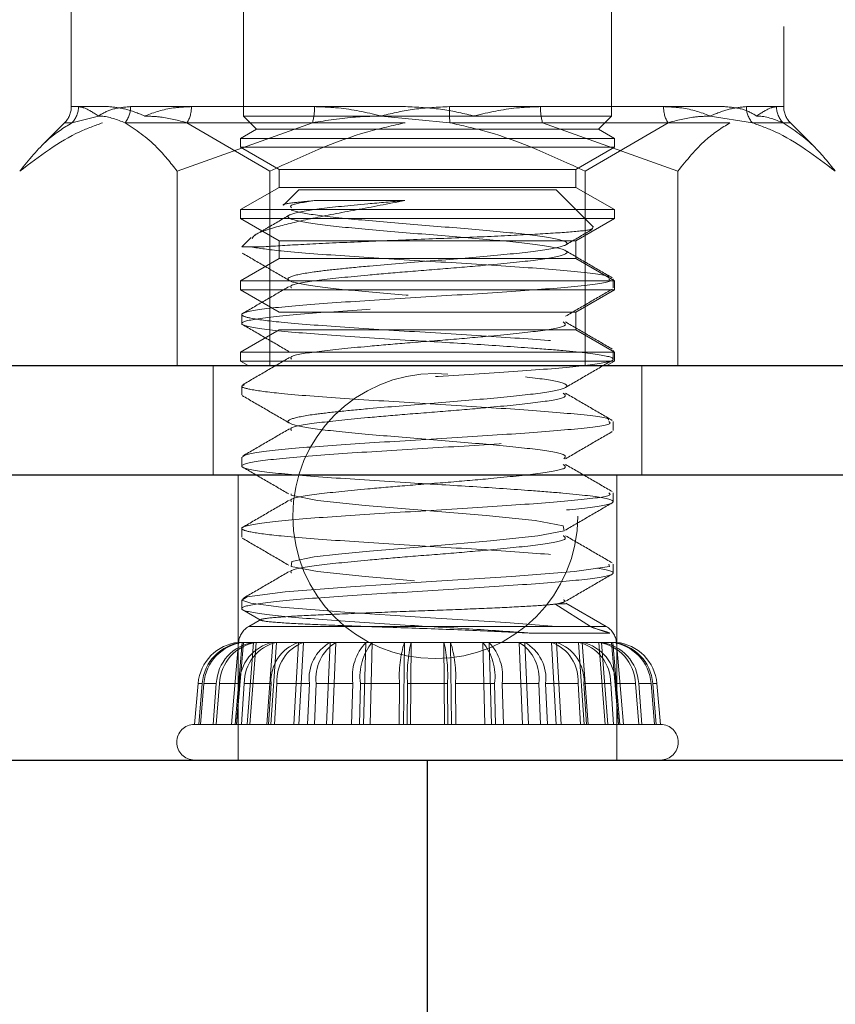
# Model space of a CAD drawing. Units: inches. Extents: x 0.3 to 10.8, y 0.4 to 8.2.
# Drawn here: x 1.4 to 1.5, y 2.7 to 2.9 of the extents above; entities that cross this region are included whole.
import ezdxf

# ---------------------------------------------------------------- set-up
doc = ezdxf.new("R2010")
doc.units = ezdxf.units.IN
doc.header["$MEASUREMENT"] = 0
doc.linetypes.add('HIDDEN', pattern=[0.07500000000000001, 0.05, -0.025])

msp = doc.modelspace()

# ---------------------------------------------------------------- linework, layer by layer
at = {"color": 7, "linetype": 'HIDDEN', "lineweight": 18}
for p, q in [((1.3624567861, 2.8771427832), (1.3624567861, 2.8501901617)), ((1.387636639, 2.8644761165), (1.387636639, 2.8488094498)), ((1.4414435999, 2.8488094498), (1.4414435999, 2.8644761165)), ((1.4666234527, 2.8501901617), (1.4666234527, 2.8619297054)), ((1.367916425, 2.8501901617), (1.3624891053, 2.8501901617)), ((1.37112408, 2.8501901617), (1.3980262828, 2.8501901617)), ((1.4113324644, 2.8501901617), (1.3800188294, 2.8501901617)), ((1.4177477744, 2.8501901617), (1.4490614094, 2.8501901617)), ((1.4579561589, 2.8501901617), (1.431053956, 2.8501901617)), ((1.4611638139, 2.8501901617), (1.4665911336, 2.8501901617)), ((1.3625483308, 2.8478331391), (1.366429285, 2.8488094498)), ((1.4414435999, 2.8488094498), (1.387636639, 2.8488094498)), ((1.387636639, 2.8488094498), (1.3895430213, 2.8469030675)), ((1.4077623153, 2.8488094498), (1.4178079024, 2.8478331391)), ((1.4395372175, 2.8469030675), (1.4414435999, 2.8488094498)), ((1.4558731497, 2.8488094498), (1.4620377827, 2.8478331391)), ((1.3614804753, 2.8478331391), (1.358156279, 2.8445089428)), ((1.3625483308, 2.8478331391), (1.3614804753, 2.8478331391)), ((1.3977167282, 2.8478331391), (1.3703102391, 2.8478331391)), ((1.3779476937, 2.8407521301), (1.3977167282, 2.8478331391)), ((1.3793717221, 2.8478331391), (1.4112723364, 2.8478331391)), ((1.3915033019, 2.8407521301), (1.3793717221, 2.8478331391)), ((1.3895430213, 2.8469030675), (1.3872067861, 2.8455542415)), ((1.3895430213, 2.8469030675), (1.4395372175, 2.8469030675)), ((1.4497085168, 2.8478331391), (1.4178079024, 2.8478331391)), ((1.4313635106, 2.8478331391), (1.4587699997, 2.8478331391)), ((1.4511325451, 2.8407521301), (1.4313635106, 2.8478331391)), ((1.4375769369, 2.8407521301), (1.4497085168, 2.8478331391)), ((1.4418734527, 2.8455542415), (1.4395372175, 2.8469030675)), ((1.4620377827, 2.8478331391), (1.4675668385, 2.8478331391)), ((1.4709239598, 2.8445089428), (1.4675997635, 2.8478331391)), ((1.3872067861, 2.8455542415), (1.4418734527, 2.8455542415)), ((1.3872067861, 2.8455542415), (1.3872067861, 2.8442521582)), ((1.4418734527, 2.8442521582), (1.4418734527, 2.8455542415)), ((1.3872067861, 2.8442521582), (1.4418734527, 2.8442521582)), ((1.3872067861, 2.8442521582), (1.3928449723, 2.8409969498)), ((1.4362352665, 2.8409969498), (1.4418734527, 2.8442521582)), ((1.3779476937, 2.8407521301), (1.3779476937, 2.8123511165)), ((1.3915033019, 2.8407521301), (1.3915033019, 2.8123511165)), ((1.3928449723, 2.8409969498), (1.4362352665, 2.8409969498)), ((1.3928449723, 2.8409969498), (1.3928449723, 2.8383927832)), ((1.4362352665, 2.8383927832), (1.4362352665, 2.8409969498)), ((1.4375769369, 2.8407521301), (1.4375769369, 2.8123511165)), ((1.4511325451, 2.8407521301), (1.4511325451, 2.8123511165)), ((1.3928449723, 2.8383927832), (1.3872067861, 2.8351375748)), ((1.3928449723, 2.8383927832), (1.4362352665, 2.8383927832)), ((1.4418734527, 2.8351375748), (1.4362352665, 2.8383927832)), ((1.3957067861, 2.8380177832), (1.3934861331, 2.8357971302)), ((1.3957067861, 2.8380177832), (1.4333734527, 2.8380177832)), ((1.4387974306, 2.8325938053), (1.4333734527, 2.8380177832)), ((1.3872067861, 2.8351375748), (1.4418734527, 2.8351375748)), ((1.3872067861, 2.8351375748), (1.3872067861, 2.8338354915)), ((1.4418734527, 2.8338354915), (1.4418734527, 2.8351375748)), ((1.3872067861, 2.8338354915), (1.4418734527, 2.8338354915)), ((1.3872067861, 2.8338354915), (1.3928449723, 2.8305802832)), ((1.4362352665, 2.8305802832), (1.4418734527, 2.8338354915)), ((1.3887657541, 2.8310767512), (1.3873734527, 2.8296844498)), ((1.3903107058, 2.8296844498), (1.3873734527, 2.8296844498)), ((1.3928449723, 2.8305802832), (1.4362352665, 2.8305802832)), ((1.3928449723, 2.8305802832), (1.3928449723, 2.8279761165)), ((1.4362352665, 2.8279761165), (1.4362352665, 2.8305802832)), ((1.3928449723, 2.8279761165), (1.3872067861, 2.8247209082)), ((1.3928449723, 2.8279761165), (1.4362352665, 2.8279761165)), ((1.4418734527, 2.8247209082), (1.4362352665, 2.8279761165)), ((1.3872067861, 2.8247209082), (1.4418734527, 2.8247209082)), ((1.3872067861, 2.8247209082), (1.3872067861, 2.8234188248)), ((1.4417067861, 2.8236971796), (1.4417067861, 2.8249974875)), ((1.4418734527, 2.8234188248), (1.4418734527, 2.8247209082)), ((1.3872067861, 2.8234188248), (1.4418734527, 2.8234188248)), ((1.3872067861, 2.8234188248), (1.3928449723, 2.8201636165)), ((1.4362352665, 2.8201636165), (1.4418734527, 2.8234188248)), ((1.3873734527, 2.8197899616), (1.3873734527, 2.8184889615)), ((1.3928449723, 2.8201636165), (1.4362352665, 2.8201636165)), ((1.4362352665, 2.8175594498), (1.4362352665, 2.8201636165)), ((1.3928449723, 2.8175594498), (1.3872067861, 2.8143042415)), ((1.3928449723, 2.8175594498), (1.4362352665, 2.8175594498)), ((1.4418734527, 2.8143042415), (1.4362352665, 2.8175594498)), ((1.3872067861, 2.8143042415), (1.4418734527, 2.8143042415)), ((1.3872067861, 2.8143042415), (1.3872067861, 2.8130021582)), ((1.4417067861, 2.8132805129), (1.4417067861, 2.8145808209)), ((1.4418734527, 2.8130021582), (1.4418734527, 2.8143042415)), ((1.3832067861, 2.7963511165), (1.3832067861, 2.8123511165)), ((1.3872067861, 2.8130021582), (1.4418734527, 2.8130021582)), ((1.3872067861, 2.8130021582), (1.3883344233, 2.8123511165)), ((1.4407458155, 2.8123511165), (1.4418734527, 2.8130021582)), ((1.4458734527, 2.7963511165), (1.4458734527, 2.8123511165)), ((1.3873734527, 2.8093732949), (1.3873734527, 2.8080722948)), ((1.4417067861, 2.8028638463), (1.4417067861, 2.8041641542)), ((1.3873734527, 2.7989566283), (1.3873734527, 2.7976556282)), ((1.3868734527, 2.7963511165), (1.3868734527, 2.7546844498)), ((1.4422067861, 2.7546844498), (1.4422067861, 2.7963511165)), ((1.4417067861, 2.7924471796), (1.4417067861, 2.7937474875)), ((1.394843253, 2.7903461613), (1.394843253, 2.7903455403)), ((1.4365099197, 2.7903455403), (1.4365099197, 2.7903461613)), ((1.3873734527, 2.7885399616), (1.3873734527, 2.7872389615)), ((1.4417067861, 2.7820305129), (1.4417067861, 2.7833308209)), ((1.3873734527, 2.7781232949), (1.3873734527, 2.7768222948)), ((1.3874461264, 2.7767032357), (1.3902115471, 2.775095723)), ((1.4331516383, 2.7775206661), (1.438391682, 2.7742044671)), ((1.4406847877, 2.7742044671), (1.4347576762, 2.7776264865)), ((1.3902855718, 2.7752957288), (1.3883954511, 2.7742044671)), ((1.3884033207, 2.7742044671), (1.4406777061, 2.7742044671)), ((1.4412056853, 2.7732261165), (1.4297229633, 2.7732261165)), ((1.386922888, 2.7718864026), (1.3858737421, 2.7598927832)), ((1.3874261648, 2.7718864026), (1.3863961377, 2.7598927832)), ((1.3876266168, 2.7718864026), (1.3866042047, 2.7598927832)), ((1.386922888, 2.7718864026), (1.3869210476, 2.7718864026)), ((1.3874261648, 2.7718864026), (1.386922888, 2.7718864026)), ((1.3895065948, 2.7718864026), (1.3874261648, 2.7718864026)), ((1.3874261648, 2.7718864026), (1.3876266168, 2.7718864026)), ((1.3876266168, 2.7718864026), (1.3891144514, 2.7718864026)), ((1.3891144514, 2.7718864026), (1.3881485604, 2.7598927832)), ((1.3895065948, 2.7718864026), (1.3885556009, 2.7598927832)), ((1.3891144514, 2.7718864026), (1.3895065948, 2.7718864026)), ((1.3919139618, 2.7718864026), (1.3895065948, 2.7718864026)), ((1.3919139618, 2.7718864026), (1.3910544209, 2.7598927832)), ((1.392480658, 2.7718864026), (1.3916426452, 2.7598927832)), ((1.3964188255, 2.7718864026), (1.3919139618, 2.7718864026)), ((1.3919139618, 2.7718864026), (1.392480658, 2.7718864026)), ((1.392480658, 2.7718864026), (1.3957023438, 2.7718864026)), ((1.3957023438, 2.7718864026), (1.394986719, 2.7598927832)), ((1.3957023438, 2.7718864026), (1.3964188255, 2.7718864026)), ((1.3964188255, 2.7718864026), (1.3957304189, 2.7598927832)), ((1.400314027, 2.7718864026), (1.3964188255, 2.7718864026)), ((1.400314027, 2.7718864026), (1.3997735946, 2.7598927832)), ((1.4064643924, 2.7718864026), (1.400314027, 2.7718864026)), ((1.400314027, 2.7718864026), (1.4011489804, 2.7718864026)), ((1.4011489804, 2.7718864026), (1.4006402669, 2.7598927832)), ((1.4011489804, 2.7718864026), (1.4055474587, 2.7718864026)), ((1.4055474587, 2.7718864026), (1.4052058382, 2.7598927832)), ((1.4055474587, 2.7718864026), (1.4064643924, 2.7718864026)), ((1.4064643924, 2.7718864026), (1.4061576051, 2.7598927832)), ((1.4111739129, 2.7718864026), (1.4064643924, 2.7718864026)), ((1.4111739129, 2.7718864026), (1.4110460347, 2.7598927832)), ((1.417906326, 2.7718864026), (1.4111739129, 2.7718864026)), ((1.4111739129, 2.7718864026), (1.4121327524, 2.7718864026)), ((1.4121327524, 2.7718864026), (1.4120412994, 2.7598927832)), ((1.4121327524, 2.7718864026), (1.4169474864, 2.7718864026)), ((1.4169474864, 2.7718864026), (1.4170389394, 2.7598927832)), ((1.4169474864, 2.7718864026), (1.417906326, 2.7718864026)), ((1.417906326, 2.7718864026), (1.4180342042, 2.7598927832)), ((1.4226158464, 2.7718864026), (1.417906326, 2.7718864026)), ((1.4287662118, 2.7718864026), (1.4226158464, 2.7718864026)), ((1.4226158464, 2.7718864026), (1.4229226337, 2.7598927832)), ((1.4226158464, 2.7718864026), (1.4235327801, 2.7718864026)), ((1.4235327801, 2.7718864026), (1.4279312584, 2.7718864026)), ((1.4235327801, 2.7718864026), (1.4238744006, 2.7598927832)), ((1.4279312584, 2.7718864026), (1.4284399719, 2.7598927832)), ((1.4279312584, 2.7718864026), (1.4287662118, 2.7718864026)), ((1.4287662118, 2.7718864026), (1.4293066442, 2.7598927832)), ((1.4326614134, 2.7718864026), (1.4287662118, 2.7718864026)), ((1.437166277, 2.7718864026), (1.4326614134, 2.7718864026)), ((1.4326614134, 2.7718864026), (1.4333498199, 2.7598927832)), ((1.4326614134, 2.7718864026), (1.433377895, 2.7718864026)), ((1.433377895, 2.7718864026), (1.4365995808, 2.7718864026)), ((1.433377895, 2.7718864026), (1.4340935198, 2.7598927832)), ((1.4365995808, 2.7718864026), (1.4374375937, 2.7598927832)), ((1.4365995808, 2.7718864026), (1.437166277, 2.7718864026)), ((1.439573644, 2.7718864026), (1.437166277, 2.7718864026)), ((1.437166277, 2.7718864026), (1.438025818, 2.7598927832)), ((1.441654074, 2.7718864026), (1.439573644, 2.7718864026)), ((1.439573644, 2.7718864026), (1.4405246379, 2.7598927832)), ((1.439573644, 2.7718864026), (1.4399657874, 2.7718864026)), ((1.4399657874, 2.7718864026), (1.441453622, 2.7718864026)), ((1.4399657874, 2.7718864026), (1.4409316784, 2.7598927832)), ((1.441453622, 2.7718864026), (1.4424760341, 2.7598927832)), ((1.441453622, 2.7718864026), (1.441654074, 2.7718864026)), ((1.4421573508, 2.7718864026), (1.441654074, 2.7718864026)), ((1.441654074, 2.7718864026), (1.4426841011, 2.7598927832)), ((1.4421573508, 2.7718864026), (1.4432064967, 2.7598927832)), ((1.4421573508, 2.7718864026), (1.4421591913, 2.7718864026)), ((1.3809990482, 2.7658895929), (1.3804744752, 2.7598927832)), ((1.3816102768, 2.7658895929), (1.3809990482, 2.7658895929)), ((1.3816102768, 2.7658895929), (1.3810952632, 2.7598927832)), ((1.3818537254, 2.7658895929), (1.3813425193, 2.7598927832)), ((1.3818537254, 2.7658895929), (1.3836606975, 2.7658895929)), ((1.3836606975, 2.7658895929), (1.383177752, 2.7598927832)), ((1.3841369548, 2.7658895929), (1.3836614578, 2.7598927832)), ((1.3870606971, 2.7658895929), (1.3841369548, 2.7658895929)), ((1.3870606971, 2.7658895929), (1.3866309266, 2.7598927832)), ((1.3877489485, 2.7658895929), (1.3873299421, 2.7598927832)), ((1.3877489485, 2.7658895929), (1.3916616793, 2.7658895929)), ((1.3916616793, 2.7658895929), (1.3913038669, 2.7598927832)), ((1.3925318448, 2.7658895929), (1.3921876416, 2.7598927832)), ((1.3972625592, 2.7658895929), (1.3925318448, 2.7658895929)), ((1.3972625592, 2.7658895929), (1.396992343, 2.7598927832)), ((1.3982766084, 2.7658895929), (1.3980222516, 2.7598927832)), ((1.3982766084, 2.7658895929), (1.4036185513, 2.7658895929)), ((1.4036185513, 2.7658895929), (1.4034477411, 2.7598927832)), ((1.4047321654, 2.7658895929), (1.4045787718, 2.7598927832)), ((1.4104518684, 2.7658895929), (1.4047321654, 2.7658895929)), ((1.4104518684, 2.7658895929), (1.4103879293, 2.7598927832)), ((1.4116163771, 2.7658895929), (1.4115706506, 2.7598927832)), ((1.4116163771, 2.7658895929), (1.4174638617, 2.7658895929)), ((1.4174638617, 2.7658895929), (1.4175095882, 2.7598927832)), ((1.4186283704, 2.7658895929), (1.4186923095, 2.7598927832)), ((1.4243480734, 2.7658895929), (1.4186283704, 2.7658895929)), ((1.4243480734, 2.7658895929), (1.424501467, 2.7598927832)), ((1.4254616875, 2.7658895929), (1.4308036304, 2.7658895929)), ((1.4254616875, 2.7658895929), (1.4256324977, 2.7598927832)), ((1.4308036304, 2.7658895929), (1.4310579872, 2.7598927832)), ((1.4318176796, 2.7658895929), (1.4320878958, 2.7598927832)), ((1.436548394, 2.7658895929), (1.4318176796, 2.7658895929)), ((1.436548394, 2.7658895929), (1.4368925972, 2.7598927832)), ((1.4374185595, 2.7658895929), (1.4413312904, 2.7658895929)), ((1.4374185595, 2.7658895929), (1.4377763719, 2.7598927832)), ((1.4413312904, 2.7658895929), (1.4417502968, 2.7598927832)), ((1.4420195417, 2.7658895929), (1.4424493122, 2.7598927832)), ((1.444943284, 2.7658895929), (1.4420195417, 2.7658895929)), ((1.444943284, 2.7658895929), (1.445418781, 2.7598927832)), ((1.4454195413, 2.7658895929), (1.4472265134, 2.7658895929)), ((1.4454195413, 2.7658895929), (1.4459024869, 2.7598927832)), ((1.4472265134, 2.7658895929), (1.4477377195, 2.7598927832)), ((1.4474699621, 2.7658895929), (1.4479849756, 2.7598927832)), ((1.4480811906, 2.7658895929), (1.4474699621, 2.7658895929)), ((1.4480811906, 2.7658895929), (1.4486057636, 2.7598927832)), ((1.3804744752, 2.7598927832), (1.380472205, 2.7598927832)), ((1.3810952632, 2.7598927832), (1.3804744752, 2.7598927832)), ((1.3836614578, 2.7598927832), (1.3810952632, 2.7598927832)), ((1.3866309266, 2.7598927832), (1.3836614578, 2.7598927832)), ((1.3921876416, 2.7598927832), (1.3866309266, 2.7598927832)), ((1.396992343, 2.7598927832), (1.3921876416, 2.7598927832)), ((1.4045787718, 2.7598927832), (1.396992343, 2.7598927832)), ((1.4103879293, 2.7598927832), (1.4045787718, 2.7598927832)), ((1.4186923095, 2.7598927832), (1.4103879293, 2.7598927832)), ((1.424501467, 2.7598927832), (1.4186923095, 2.7598927832)), ((1.4320878958, 2.7598927832), (1.424501467, 2.7598927832)), ((1.4368925972, 2.7598927832), (1.4320878958, 2.7598927832)), ((1.4424493122, 2.7598927832), (1.4368925972, 2.7598927832)), ((1.445418781, 2.7598927832), (1.4424493122, 2.7598927832)), ((1.4479849756, 2.7598927832), (1.445418781, 2.7598927832)), ((1.4486057636, 2.7598927832), (1.4479849756, 2.7598927832)), ((1.4486057636, 2.7598927832), (1.4486080338, 2.7598927832))]:
    msp.add_line(p, q, dxfattribs=at)
at = {"color": 7, "linetype": 'Continuous', "lineweight": 25}
for p, q in [((1.1542067861, 2.8123511165), (1.6748734527, 2.8123511165)), ((0.6228734527, 2.7963511165), (2.2062067861, 2.7963511165)), ((0.6228734527, 2.7546844498), (2.2062067861, 2.7546844498)), ((1.4145401194, 1.8590177832), (1.4145401194, 2.7546844498))]:
    msp.add_line(p, q, dxfattribs=at)
at = {"color": 7, "linetype": 'HIDDEN', "lineweight": 18, "flags": 128}
for points in [[(1.3946180631, 2.7935758414), (1.394596275, 2.7934015494), (1.3984686247, 2.792640669), (1.4054453747, 2.7919117485), (1.4142741938, 2.7911633263), (1.4231376976, 2.790419757), (1.4302726964, 2.7896882114), (1.4343613608, 2.788929105), (1.4345123257, 2.7882044385), (1.4306947777, 2.7874432407), (1.4237580653, 2.7867148817), (1.4149392453, 2.7859653245), (1.4060678818, 2.7852229227), (1.4015353167, 2.7847830865), (1.3979523483, 2.78436694), (1.394686855, 2.7837094713), (1.394596275, 2.7829848828), (1.3984686247, 2.7822240024), (1.4054453747, 2.7814950819), (1.4142741938, 2.7807466597), (1.4231376976, 2.7800030903), (1.4302726964, 2.7792715447), (1.4343613608, 2.7785124383), (1.4343613608, 2.7785124383)], [(1.4410431397, 2.7833308209), (1.4411359931, 2.7829961048), (1.4360523746, 2.782234907), (1.4268151391, 2.781506548), (1.4150716069, 2.7807569908), (1.4032581063, 2.780014589), (1.3937047834, 2.7792822931), (1.3881891347, 2.7785237558), (1.3873892013, 2.778068062), (1.3887193193, 2.7776011165), (1.3931386073, 2.7770156688), (1.402429158, 2.7762867483), (1.4141860052, 2.7755383261), (1.4259890397, 2.7747947567), (1.435490319, 2.7740632111), (1.4409349638, 2.7733041047), (1.4412056853, 2.7732261165), (1.4412056853, 2.7732261165)]]:
    msp.add_lwpolyline(points, dxfattribs=at)
at = {"color": 7, "linetype": 'HIDDEN', "lineweight": 18}
for centre, radius in [((1.4156765863, 2.7903461613), 0.020833333458857), ((1.4156765863, 2.7903455403), 0.0208333334588565)]:
    msp.add_circle(centre, radius, dxfattribs=at)
for centre, radius, start, end in [((1.3591234527, 2.8501901617), 0.0033333333333334, 315, 0), ((1.3601371874, 2.8501844224), 0.0033678102971851, 315.7201273521, 0.0976410257), ((1.3674312753, 2.8501462118), 0.0036930662133193, 321.2202358068, 0.6818731614), ((1.3756968238, 2.8501094029), 0.004322759976511, 328.2255671039, 1.0704753329), ((1.38988451, 2.8500606057), 0.0081428034647701, 344.1243582085, 0.9116427629), ((1.4583507519, 2.8500466719), 0.0406032310030599, 179.7975191948, 183.1250960116), ((1.4391957288, 2.8500606057), 0.008142803464881, 179.0883572372, 195.8756417914), ((1.453383415, 2.8501094029), 0.0043227599765035, 178.929524667, 211.7744328961), ((1.464701976, 2.8501615472), 0.0035382778274006, 179.5366371682, 221.1522787168), ((1.4689430515, 2.8501844224), 0.0033678102971906, 179.9023589744, 224.2798726492), ((1.4699567861, 2.8501901617), 0.0033333333333332, 180, 225), ((1.3898835463, 2.7716270105), 0.0029761904761905, 120, 175), ((1.4391966925, 2.7716270105), 0.0029761904761903, 5, 60), ((1.387578524, 2.7653144607), 0.006604565016073, 95.6971423636, 175.0042982259), ((1.3881374021, 2.7653780059), 0.0065471434043793, 96.2365333819, 175.5183985199), ((1.3883603548, 2.7654029901), 0.0065247995677431, 96.4567815085, 175.7230570447), ((1.3900220643, 2.7655826381), 0.0063687682102613, 98.1931121266, 177.2374513265), ((1.3904622178, 2.7656282865), 0.0063306581282719, 98.6820768728, 177.6343680455), ((1.3931880517, 2.7658929745), 0.0061273554893426, 102.0013481093, 180.0316209991), ((1.393836556, 2.7659513942), 0.0060879212147076, 102.8688052807, 180.5816456412), ((1.3975891551, 2.7662553552), 0.0059387499934914, 108.5246044001, 183.5310310508), ((1.3984427112, 2.7663164448), 0.0059262588192386, 109.9689915558, 184.1304319191), ((1.4032707202, 2.7666071213), 0.0060508549400457, 119.2512688249, 186.8103295212), ((1.4043636448, 2.7666603178), 0.0061356360198171, 121.5964653571, 187.2162446073), ((1.4108025411, 2.7668874492), 0.0072529598277642, 136.4308568506, 187.9077881788), ((1.4123989999, 2.7669235545), 0.0077362411484397, 140.095761124, 187.680660256), ((1.4260957591, 2.7670478676), 0.0156867114708236, 162.0342745429, 184.2344570151), ((1.4330961911, 2.7670606388), 0.0215117121275876, 167.0364039043, 183.1205871557), ((1.3959840477, 2.7670606388), 0.0215117121275902, 356.8794128444, 12.9635960957), ((1.4029844797, 2.7670478676), 0.015686711470843, 355.7655429849, 17.9657254571), ((1.4166812389, 2.7669235545), 0.0077362411484433, 352.319339744, 39.904238876), ((1.4182776977, 2.7668874492), 0.007252959827767, 352.0922118213, 43.5691431494), ((1.424716594, 2.7666603178), 0.006135636019815, 352.7837553927, 58.4035346429), ((1.4258095186, 2.7666071213), 0.0060508549400478, 353.1896704788, 60.7487311751), ((1.4306375276, 2.7663164448), 0.0059262588192388, 355.8695680809, 70.0310084442), ((1.4314910837, 2.7662553552), 0.0059387499934918, 356.4689689492, 71.4753955999), ((1.4352436828, 2.7659513942), 0.0060879212147076, 359.4183543588, 77.1311947193), ((1.4358921872, 2.7658929745), 0.0061273554893424, 359.9683790009, 77.9986518907), ((1.438618021, 2.7656282865), 0.0063306581282718, 2.3656319545, 81.3179231272), ((1.4390581746, 2.7655826381), 0.0063687682102617, 2.7625486735, 81.8068878734), ((1.440719884, 2.7654029901), 0.0065247995677431, 4.2769429553, 83.5432184915), ((1.4409428367, 2.7653780059), 0.0065471434043793, 4.4816014802, 83.7634666181), ((1.4415017148, 2.7653144607), 0.006604565016073, 4.9957017741, 84.3028576364), ((1.3804692861, 2.7572886165), 0.002604166666667, 90, 270), ((1.4486109527, 2.7572886165), 0.002604166666667, 270, 90)]:
    msp.add_arc(centre, radius, start, end, dxfattribs=at)
for points, knots in [([(1.363504992764166, 2.850190161708099), (1.363773214938545, 2.850149081657335), (1.36450366695689, 2.850037207961345), (1.365612296744681, 2.849364815925946), (1.3664089041909, 2.848823304121233), (1.366429284963131, 2.848809449833522)], [0, 0, 0, 0, 0.3611989710625746, 0.9836566199157313, 1, 1, 1, 1]), ([(1.366429284963131, 2.848809449833522), (1.366449772317913, 2.848823302652839), (1.367066565233067, 2.849240356045051), (1.368461700592265, 2.849961139900791), (1.370217347200491, 2.850112163216842), (1.371124079950127, 2.8501901617081)], [0, 0, 0, 0, 0.0163413512750421, 0.4919732097095311, 1, 1, 1, 1]), ([(1.373207089067105, 2.848809449833522), (1.373174677697961, 2.848823302652839), (1.372198900050156, 2.84924035604507), (1.370289029257583, 2.849961139900758), (1.368724468342066, 2.850112163216832), (1.367916424961229, 2.850190161708099)], [0, 0, 0, 0, 0.0163413512753554, 0.4919732097219105, 0.9999999999999999, 0.9999999999999999, 0.9999999999999999, 0.9999999999999999]), ([(1.380018829377792, 2.850190161708099), (1.379123390601876, 2.85014908165734), (1.37668483360103, 2.850037207961374), (1.374509981416202, 2.849364815925952), (1.373239591313292, 2.848823304121233), (1.373207089067105, 2.848809449833522)], [0, 0, 0, 0, 0.3611989710937782, 0.9836566199164912, 0.9999999999999999, 0.9999999999999999, 0.9999999999999999, 0.9999999999999999]), ([(1.398026282794565, 2.850190161708098), (1.399189943744888, 2.85014908165734), (1.402358952764095, 2.850037207961375), (1.405642434736764, 2.849364815925942), (1.407709432285896, 2.848823304121231), (1.407762315304314, 2.848809449833521)], [0, 0, 0, 0, 0.3611989710934612, 0.9836566199165119, 1, 1, 1, 1]), ([(1.407762315304314, 2.848809449833521), (1.407815214028241, 2.848823302652837), (1.409407784591206, 2.849240356045055), (1.412712790742926, 2.849961139900763), (1.416032998266608, 2.850112163216833), (1.417747774397026, 2.850190161708098)], [0, 0, 0, 0, 0.0163413512753115, 0.4919732097220096, 0.9999999999999999, 0.9999999999999999, 0.9999999999999999, 0.9999999999999999]), ([(1.421317923512266, 2.848809449833522), (1.421265024788339, 2.848823302652839), (1.419672454225376, 2.849240356045067), (1.416367448073654, 2.849961139900759), (1.413047240549974, 2.850112163216833), (1.411332464419556, 2.850190161708099)], [0, 0, 0, 0, 0.016341351275564, 0.4919732097220247, 1, 1, 1, 1]), ([(1.431053956022015, 2.850190161708098), (1.429890295071691, 2.850149081657337), (1.426721286052485, 2.850037207961367), (1.423437804079814, 2.849364815925974), (1.421370806530684, 2.848823304121233), (1.421317923512266, 2.848809449833522)], [0, 0, 0, 0, 0.3611989710937024, 0.9836566199164181, 1, 1, 1, 1]), ([(1.449061409438789, 2.850190161708098), (1.449956848214706, 2.85014908165734), (1.452395405215561, 2.85003720796138), (1.454570257400346, 2.849364815925925), (1.455840647503287, 2.848823304121231), (1.455873149749475, 2.848809449833521)], [0, 0, 0, 0, 0.3611989710934867, 0.983656619916487, 0.9999999999999999, 0.9999999999999999, 0.9999999999999999, 0.9999999999999999]), ([(1.455873149749475, 2.848809449833521), (1.455905561118619, 2.848823302652836), (1.456881338766417, 2.849240356045042), (1.458791209558999, 2.849961139900768), (1.460355770474515, 2.850112163216834), (1.461163813855351, 2.850190161708098)], [0, 0, 0, 0, 0.0163413512753147, 0.491973209722209, 1, 1, 1, 1]), ([(1.462650953853451, 2.848809449833521), (1.462630466498669, 2.848823302652837), (1.462013673583517, 2.849240356045049), (1.460618538224356, 2.849961139900767), (1.458862891616193, 2.850112163216834), (1.457956158866616, 2.850190161708097)], [0, 0, 0, 0, 0.016341351275561, 0.4919732097238509, 1, 1, 1, 1]), ([(1.465575246052474, 2.850190161708098), (1.465307023878078, 2.850149081657336), (1.464576571859724, 2.850037207961361), (1.463467942071901, 2.849364815925945), (1.462671334625681, 2.848823304121231), (1.46265095385345, 2.848809449833521)], [0, 0, 0, 0, 0.3611989710806903, 0.9836566199162708, 1, 1, 1, 1]), ([(1.366429284963131, 2.848809449833522), (1.366561882333066, 2.848807688903341), (1.367862375655151, 2.84879041798807), (1.36915205474863, 2.848286066908202), (1.370310239083196, 2.847833139104086)], [0, 0, 0, 0, 0.1019592855139434, 1, 1, 1, 1]), ([(1.379371722065429, 2.847833139104046), (1.378086031332886, 2.848176710325815), (1.376042427331894, 2.848722816403788), (1.373974152156405, 2.848786012310362), (1.373207089067105, 2.848809449833522)], [0, 0, 0, 0, 0.629129093463513, 1, 1, 1, 1]), ([(1.397716728185845, 2.847833139104044), (1.399811827482865, 2.848176710325814), (1.403141985504147, 2.848722816403786), (1.40651234647551, 2.84878601231036), (1.407762315304314, 2.848809449833521)], [0, 0, 0, 0, 0.6291290934633746, 0.9999999999999999, 0.9999999999999999, 0.9999999999999999, 0.9999999999999999]), ([(1.44970851675115, 2.847833139104044), (1.450994207483692, 2.848176710325814), (1.453037811484684, 2.848722816403786), (1.455106086660174, 2.84878601231036), (1.455873149749475, 2.848809449833521)], [0, 0, 0, 0, 0.6291290934632964, 1, 1, 1, 1]), ([(1.466531907973514, 2.847833139104085), (1.465373723638949, 2.848286066908201), (1.464084044545472, 2.848790417988068), (1.462783551223386, 2.84880768890334), (1.46265095385345, 2.848809449833521)], [0, 0, 0, 0, 0.8980407144859819, 1, 1, 1, 1]), ([(1.354910876217395, 2.840752130126269), (1.356245722000508, 2.842400509442823), (1.358701785891074, 2.845433462738672), (1.361342718354756, 2.847081014839274), (1.362548330843183, 2.847833139104144)], [0, 0, 0, 0, 0.5434898449669807, 1, 1, 1, 1]), ([(1.367042456069097, 2.847833139104144), (1.36592060612097, 2.847428206081597), (1.361714042751299, 2.845909842219601), (1.357789085304372, 2.842934198394194), (1.354910876217395, 2.840752130126269)], [0, 0, 0, 0, 0.2666903715786098, 1, 1, 1, 1]), ([(1.370310239083196, 2.847833139104086), (1.371890602920312, 2.846789854289793), (1.374524583986794, 2.845051018976521), (1.376969645914113, 2.841980404736564), (1.377947693708865, 2.84075213012627)], [0, 0, 0, 0, 0.5999905835414431, 1, 1, 1, 1]), ([(1.411272336394308, 2.847833139104144), (1.409444224097791, 2.847428206081597), (1.402589412333511, 2.845909842219601), (1.396193491930767, 2.842934198394194), (1.391503301916819, 2.840752130126269)], [0, 0, 0, 0, 0.2666903715786055, 1, 1, 1, 1]), ([(1.417807902422273, 2.847833139104142), (1.41963601471879, 2.847428206081595), (1.42649082648307, 2.845909842219599), (1.432886746885814, 2.842934198394192), (1.437576936899763, 2.840752130126269)], [0, 0, 0, 0, 0.2666903715785767, 1, 1, 1, 1]), ([(1.458769999733503, 2.847833139104142), (1.457564387245077, 2.847081014839271), (1.454923454781398, 2.84543346273867), (1.452467390890829, 2.842400509442821), (1.451132545107714, 2.840752130126268)], [0, 0, 0, 0, 0.4565101550330365, 1, 1, 1, 1]), ([(1.462037782747484, 2.847833139104142), (1.463159632695611, 2.847428206081595), (1.467366196065282, 2.845909842219599), (1.47129115351221, 2.842934198394192), (1.474169362599186, 2.840752130126268)], [0, 0, 0, 0, 0.2666903715786061, 1, 1, 1, 1]), ([(1.474169362599186, 2.840752130126269), (1.473191314804434, 2.841980404736562), (1.470746252877112, 2.84505101897652), (1.46811227181063, 2.846789854289792), (1.466531907973514, 2.847833139104085)], [0, 0, 0, 0, 0.4000094164583902, 1, 1, 1, 1]), ([(1.411208420207449, 2.836450273300586), (1.408808709386921, 2.835994600247882), (1.404009271573159, 2.83508325107149), (1.397515308586236, 2.833870809885132), (1.392345639842779, 2.832632878532765), (1.389254508338136, 2.831618887522667), (1.3889887870382, 2.831075527460921), (1.388915939690345, 2.830926565599612)], [0, 0, 0, 0, 0.2182999978965828, 0.436601467012947, 0.6570942657018091, 0.90599258202601, 1, 1, 1, 1]), ([(1.393490290626876, 2.835792972649912), (1.393488329588735, 2.835793780730132), (1.393197660056113, 2.835913556218011), (1.394635908152581, 2.8361285277578), (1.39694534251208, 2.836352578299686), (1.397952348297163, 2.836450273300586)], [0, 0, 0, 0, 0.0038160522326892, 0.5656239397829235, 1, 1, 1, 1]), ([(1.411208420207449, 2.836450273300586), (1.409372209228097, 2.836292810049232), (1.404605954403866, 2.835884082517456), (1.398160039814717, 2.835256883823129), (1.394022739049418, 2.834483466974803), (1.393928719951321, 2.833773410089196), (1.397894466338397, 2.83299910635992), (1.405160980395283, 2.832280217254012), (1.414258525184679, 2.831527062201702), (1.423413861081456, 2.830781935297383), (1.430832556176234, 2.830057979939788), (1.435023908721008, 2.829286717056049), (1.435180419523846, 2.828576741744145), (1.431275698442144, 2.827799678711056), (1.424721328377792, 2.827157913204993), (1.417666462905029, 2.826533475011179), (1.411396136004566, 2.826061637570059), (1.404606067575764, 2.82546390677867), (1.398284759163489, 2.824841335311628), (1.394308672675312, 2.824192408059492), (1.394557533414003, 2.823826874885358), (1.394640687012341, 2.823704736701162)], [0, 0, 0, 0, 0.0363084593782785, 0.0942459072612836, 0.1529303383153489, 0.2107072095806975, 0.2694240923463576, 0.3273122870103365, 0.3857059916882329, 0.4439732904372273, 0.5019291161538588, 0.5606001198168663, 0.6183789920474781, 0.6771040771343785, 0.7349778215971791, 0.7767396572427757, 0.8176211925464846, 0.8539296519247632, 0.9118670998077683, 0.9705515308618335, 1, 1, 1, 1]), ([(1.397952348297163, 2.836450273300586), (1.396530704126272, 2.836228874205053), (1.394264764600763, 2.835875989164087), (1.394537874657808, 2.835540197987386), (1.394639636222874, 2.835415081263211)], [0, 0, 0, 0, 0.627397225251426, 1, 1, 1, 1]), ([(1.397952348297163, 2.836450273300586), (1.398486760726565, 2.836450273300586), (1.400424017631792, 2.836450273300586), (1.404766612640185, 2.836450273300586), (1.409098896141526, 2.836450273300586), (1.411208420207449, 2.836450273300586)], [0, 0, 0, 0, 0.1634971046845, 0.5926806294333091, 0.9999999999999999, 0.9999999999999999, 0.9999999999999999, 0.9999999999999999]), ([(1.394343398181825, 2.834339831721932), (1.393208446709013, 2.833678588268335), (1.391503950316088, 2.832685517543726), (1.389798114693763, 2.831694993223142), (1.389228122280006, 2.831364016814286)], [0, 0, 0, 0, 0.6658573626335742, 0.9999999999999999, 0.9999999999999999, 0.9999999999999999, 0.9999999999999999]), ([(1.394596275030746, 2.835068216100864), (1.395640032323021, 2.834812343371376), (1.397712816054474, 2.834304209119351), (1.405209831292322, 2.83358148937986), (1.414245417392727, 2.832829361389545), (1.423417328325049, 2.832083969409393), (1.430831670580732, 2.831360047769025), (1.435023923589136, 2.830588914982936), (1.435181218003436, 2.829878389196754), (1.431272448687416, 2.829103414671208), (1.424043781489566, 2.828386386362907), (1.414966249163161, 2.827628396452923), (1.407021094739139, 2.82699516013633), (1.401413854608836, 2.826446099885715), (1.397160832080703, 2.825973184851632), (1.394020858884123, 2.82533317875182), (1.39392802962913, 2.824659805606711), (1.397894648056597, 2.823884263290369), (1.405160927259027, 2.823165704649603), (1.414258539624054, 2.822412458076271), (1.42341383766816, 2.821667365693309), (1.430832617055133, 2.820943364033619), (1.435023673107107, 2.820172252833467), (1.435181285933748, 2.819461721305031), (1.431272430660092, 2.818686748329646), (1.424043786347356, 2.817969719608635), (1.414966247838605, 2.817211729810143), (1.407021094936295, 2.816578493466108), (1.40141385456935, 2.816029433219761), (1.397160832097152, 2.815556518184669), (1.394020858878205, 2.814916512085259), (1.393928029630833, 2.814243138940014), (1.397894648056146, 2.81346759662371), (1.405160927259146, 2.812749037982934), (1.414258539624033, 2.811995791409605), (1.423413837668125, 2.811250699026642), (1.430832617055295, 2.810526697366953), (1.43502367310649, 2.809755586166795), (1.435181285936026, 2.809045054638387), (1.431272430651481, 2.808270081662895), (1.424043786379083, 2.80755305294228), (1.414966247719052, 2.806795063142299), (1.407021095303837, 2.80616182680306), (1.401413853810415, 2.805612766545623), (1.397160835516597, 2.805139851551665), (1.394020837533074, 2.804499845208456), (1.393928121057593, 2.803826473173421), (1.397894304573678, 2.803050926575545), (1.405162192532063, 2.802332383772563), (1.414253774042686, 2.801579077826981), (1.423431535522886, 2.800834206590932), (1.430766614928078, 2.800109380925837), (1.435072361511093, 2.799375365143781), (1.434675062884638, 2.798925199982883), (1.434492150897309, 2.798717948815316)], [0, 0, 0, 0, 0.0205832253801677, 0.0408759536576215, 0.0613458890153364, 0.081771512228287, 0.1020879488770818, 0.1226550911259577, 0.1429094965153722, 0.1634955972443392, 0.183783259948337, 0.2042635501718347, 0.2246785276513987, 0.2367314940206214, 0.2485673710932595, 0.2663453898915771, 0.2865990938255147, 0.3071823192056825, 0.3274750474831361, 0.3479449828408511, 0.3683706060538017, 0.3886870427025965, 0.4092541849514723, 0.4295085903408868, 0.4500946910698538, 0.4703823537738517, 0.4908626439973494, 0.5112776214769134, 0.5233305878461361, 0.5351664649187742, 0.5529444837170918, 0.5731981876510294, 0.5937814130311971, 0.6140741413086509, 0.6345440766663658, 0.6549696998793164, 0.6752861365281112, 0.6958532787769871, 0.7161076841664016, 0.7366937848953685, 0.7569814475993664, 0.777461737822864, 0.797876715302428, 0.8099296816716507, 0.8217655587442889, 0.8395435775426064, 0.859797281476544, 0.8803805068567118, 0.9006732351341655, 0.9211431704918807, 0.9415687937048312, 0.9618852303536258, 0.9824523726025016, 1, 1, 1, 1]), ([(1.390310705796112, 2.829684449833521), (1.392056507709043, 2.829801692398056), (1.395553173123446, 2.830036517447491), (1.403562631980934, 2.830394022582386), (1.412459756890086, 2.830764238908093), (1.421371434692553, 2.831105687215267), (1.429273826782584, 2.831486115574551), (1.43520659200354, 2.831823122881828), (1.438667452776644, 2.832179293751687), (1.438685587063342, 2.832394066133404), (1.438693692950303, 2.832490067739507)], [0, 0, 0, 0, 0.1328811841795504, 0.266147629638912, 0.3955269927928334, 0.5249807182229405, 0.6512862267048828, 0.7766583693168138, 0.9001680053836605, 1, 1, 1, 1]), ([(1.43472507752219, 2.829970341290744), (1.435858803907572, 2.830631174915304), (1.437140845522935, 2.831378459461594), (1.438424513436716, 2.832124013055167), (1.438573016807879, 2.832210263728599)], [0, 0, 0, 0, 0.8843132483345773, 1, 1, 1, 1]), ([(1.429722963325597, 2.773226116500196), (1.426948873478536, 2.773423824237283), (1.421454919545675, 2.773815375073634), (1.410966781333123, 2.77441266786195), (1.400082476601826, 2.775129977666368), (1.391059973204171, 2.775838476584641), (1.38670009462215, 2.776614158956065), (1.387830670091106, 2.777331209169625), (1.394215206069876, 2.778087257363932), (1.404615457747912, 2.778829430776407), (1.416978525379791, 2.779555504592988), (1.428841110920879, 2.780325268099515), (1.437915813325692, 2.781035790712139), (1.44235260586335, 2.781812588590078), (1.44131431974763, 2.782524154291495), (1.436027338667737, 2.783169796457962), (1.42899898480454, 2.783701725990892), (1.421373584695452, 2.78423559246602), (1.410996367690145, 2.784828042916982), (1.400073780762623, 2.785547023955544), (1.39106233158116, 2.786255040294829), (1.386699468900666, 2.787030852939009), (1.387830838553496, 2.787747868481957), (1.394215160924797, 2.788503926001436), (1.404615469767275, 2.789246096918361), (1.416978522122546, 2.789972171401851), (1.428841111783096, 2.790741934728542), (1.437915813091781, 2.791452457389018), (1.442352605925484, 2.792229255254032), (1.441314319730537, 2.792940820958907), (1.436027338669804, 2.793586463124539), (1.428998984803898, 2.794118392657587), (1.421373584695648, 2.794652259132678), (1.410996367690073, 2.795244709583652), (1.400073780762644, 2.795963690622211), (1.391062331581155, 2.796671706961495), (1.386699468900668, 2.797447519605676), (1.387830838553496, 2.798164535148623), (1.394215160924797, 2.798920592668103), (1.404615469767275, 2.799662763585027), (1.416978522122546, 2.800388838068518), (1.428841111783096, 2.801158601395208), (1.437915813091781, 2.801869124055684), (1.442352605925484, 2.802645921920699), (1.441314319730537, 2.803357487625574), (1.436027338669804, 2.804003129791205), (1.428998984803898, 2.804535059324254), (1.421373584695649, 2.805068925799346), (1.410996367690073, 2.805661376250318), (1.400073780762644, 2.806380357288877), (1.391062331581155, 2.807088373628162), (1.386699468900668, 2.807864186272343), (1.387830838553496, 2.80858120181529), (1.394215160924797, 2.809337259334769), (1.404615469767274, 2.810079430251694), (1.416978522122546, 2.810805504735185), (1.428841111783096, 2.811575268061875), (1.437915813091782, 2.812285790722351), (1.442352605925484, 2.813062588587365), (1.441314319730537, 2.81377415429224), (1.436027338669804, 2.814419796457873), (1.428998984803898, 2.81495172599092), (1.421373584695648, 2.815485592466012), (1.410996367690075, 2.816078042916985), (1.400073780762639, 2.816797023955543), (1.391062331581171, 2.81750504029483), (1.386699468900605, 2.818280852939005), (1.387830838553728, 2.818997868481971), (1.394215160923922, 2.819753926001383), (1.404615469770519, 2.82049609691856), (1.416978522110432, 2.821222171401108), (1.4288411118286, 2.821991934731335), (1.437915812923635, 2.822702457378693), (1.44235260656072, 2.823479255293036), (1.441314317389968, 2.824190820815196), (1.436027345627951, 2.82483646355177), (1.428998970233134, 2.82536839176294), (1.421373675515677, 2.825902264709042), (1.410995995178591, 2.82649468671139), (1.400075670561028, 2.827213806656118), (1.391055412310058, 2.827921282117198), (1.38672559462574, 2.828699123729168), (1.387515675913856, 2.82925469836441), (1.389731772033044, 2.829595435531106), (1.390310705796112, 2.829684449833521)], [0, 0, 0, 0, 0.010185930412934, 0.0201727541417885, 0.0334122747512679, 0.0464536060839815, 0.0597077399612706, 0.0727684683440497, 0.0859573368194154, 0.0990977206566598, 0.1121850850034734, 0.1254211518968351, 0.1384632712977381, 0.1517188011881273, 0.164776622355331, 0.1779716871910046, 0.1845225987217659, 0.1947085291346999, 0.2046953528635543, 0.2179348734730338, 0.2309762048057473, 0.2442303386830364, 0.2572910670658156, 0.2704799355411813, 0.2836203193784257, 0.2967076837252393, 0.309943750618601, 0.3229858700195039, 0.3362413999098932, 0.3492992210770968, 0.3624942859127704, 0.3690451974435317, 0.3792311278564657, 0.3892179515853202, 0.4024574721947996, 0.4154988035275132, 0.4287529374048022, 0.4418136657875814, 0.4550025342629471, 0.4681429181001915, 0.4812302824470051, 0.4944663493403668, 0.5075084687412698, 0.520763998631659, 0.5338218197988626, 0.5470168846345362, 0.5535677961652975, 0.5637537265782315, 0.5737405503070859, 0.5869800709165653, 0.600021402249279, 0.6132755361265682, 0.6263362645093473, 0.6395251329847129, 0.6526655168219574, 0.665752881168771, 0.6789889480621326, 0.6920310674630356, 0.7052865973534248, 0.7183444185206285, 0.731539483356302, 0.7380903948870634, 0.7482763252999974, 0.758263149028852, 0.7715026696383314, 0.7845440009710449, 0.7977981348483341, 0.8108588632311132, 0.8240477317064789, 0.8371881155437233, 0.8502754798905369, 0.8635115467838985, 0.8765536661848015, 0.8898091960751908, 0.9028670172423945, 0.9160620820780679, 0.9226129936088292, 0.9327989240217631, 0.9427857477506176, 0.956025268360097, 0.9690665996928107, 0.9823207335700999, 0.9953814619528788, 1, 1, 1, 1]), ([(1.388719319307226, 2.829684449833521), (1.390003124792032, 2.829487941063316), (1.392925962188206, 2.829040549936682), (1.402110473971092, 2.828373197585763), (1.414132445232437, 2.827621045803865), (1.426427326243058, 2.826875505353901), (1.435986976587815, 2.826152177983054), (1.441170790557468, 2.825559316886888), (1.441026912467044, 2.825244140039185), (1.440994445667282, 2.825173018831126)], [0, 0, 0, 0, 0.1282285145026681, 0.2919376041619097, 0.4570678157893554, 0.6218426656371896, 0.7857418825049197, 0.9516516004780536, 0.9999999999999999, 0.9999999999999999, 0.9999999999999999, 0.9999999999999999]), ([(1.387446126433396, 2.828786569013706), (1.388581377579828, 2.828126797003014), (1.390850440261268, 2.826808089638195), (1.393120721377719, 2.825486400856099), (1.394255141743714, 2.824825975739115)], [0, 0, 0, 0, 0.5003172260149569, 1, 1, 1, 1]), ([(1.44155498914557, 2.825166510098975), (1.440417274034901, 2.825827022110256), (1.438143666011361, 2.82714698823746), (1.435871842542964, 2.828470348330508), (1.434736841192544, 2.829131498069296)], [0, 0, 0, 0, 0.5004007282213924, 1, 1, 1, 1]), ([(1.441043139687216, 2.824997487549908), (1.441186187340046, 2.824886744413337), (1.441643977345269, 2.824532337332437), (1.436633975688218, 2.823895052725324), (1.427247620508114, 2.823177496584696), (1.415089002727766, 2.822422410902257), (1.402896541086466, 2.821679112653066), (1.392963248020194, 2.820954305324738), (1.387998465191272, 2.820276019719364), (1.387032426366703, 2.819735938228707), (1.388476906121486, 2.819234314491937), (1.393109764843062, 2.818622630403875), (1.402055733361542, 2.817956904051131), (1.414147135383355, 2.817204279003704), (1.426423411151202, 2.816458865374122), (1.435988064831868, 2.815735503897808), (1.441170702883021, 2.815142655485255), (1.441026891806927, 2.814827482851304), (1.440994441774045, 2.814756366198726)], [0, 0, 0, 0, 0.0332109139945463, 0.1062836347899765, 0.1783032376920393, 0.2510025972384146, 0.3234714783794366, 0.3956165605786544, 0.4686041699413067, 0.5140976357296622, 0.5599679251742845, 0.6163927630204132, 0.6884302413752597, 0.761093060957262, 0.8335995094632282, 0.905720650152858, 0.9787264786149529, 0.9999999999999999, 0.9999999999999999, 0.9999999999999999, 0.9999999999999999]), ([(1.394343398181825, 2.823923165055265), (1.393208475121129, 2.823262058242471), (1.390936652843982, 2.821938693481553), (1.388663045329593, 2.820618732884781), (1.387525252718072, 2.819958178499294)], [0, 0, 0, 0, 0.4995650725467002, 1, 1, 1, 1]), ([(1.43472507752219, 2.819553674624077), (1.435859072221051, 2.820214355614221), (1.438128557067818, 2.8215365888638), (1.440400884130228, 2.822855758283821), (1.441537796322378, 2.82351577761904)], [0, 0, 0, 0, 0.4996705311676612, 1, 1, 1, 1]), ([(1.387446126433396, 2.818369902347038), (1.388581329860461, 2.817710173269221), (1.390850443705546, 2.816391466552175), (1.393120673612661, 2.815069777186293), (1.394255141743714, 2.814409309072449)], [0, 0, 0, 0, 0.5002849149781743, 1, 1, 1, 1]), ([(1.434394897125771, 2.818716041536354), (1.434627074380633, 2.81853014437386), (1.435162623041435, 2.818101347089304), (1.431195898568218, 2.817383465409522), (1.424736121275519, 2.816741162495787), (1.417663126363539, 2.816116827300327), (1.411396899420558, 2.815644966566216), (1.40460574033555, 2.815047241971146), (1.398284866674207, 2.814424668034164), (1.394308660610962, 2.813775741461367), (1.394557530392464, 2.813410208235858), (1.394640687012341, 2.813288070034495)], [0, 0, 0, 0, 0.1053619442877462, 0.2430317655210087, 0.3787057801691473, 0.4766084811902594, 0.5724474850618498, 0.657565779985833, 0.7933891352174465, 0.9309636507832157, 1, 1, 1, 1]), ([(1.44155498914557, 2.814749843432308), (1.440417196163851, 2.815410398037703), (1.438143587998458, 2.816730359022382), (1.435871764712719, 2.818053724338385), (1.434736841192544, 2.818714831402629)], [0, 0, 0, 0, 0.5004349469875496, 1, 1, 1, 1]), ([(1.394343398181825, 2.813506498388599), (1.393208553010766, 2.812845434242793), (1.390936730966597, 2.811522064203115), (1.388663123260107, 2.810202108804133), (1.387525252718072, 2.809541511832627)], [0, 0, 0, 0, 0.4995308386815202, 1, 1, 1, 1]), ([(1.43472507752219, 2.809137007957411), (1.435859156069308, 2.809797732596461), (1.438128658999861, 2.811119965971236), (1.440400968048081, 2.812439135198792), (1.441537796322378, 2.813099110952374)], [0, 0, 0, 0, 0.4997034953555495, 1, 1, 1, 1]), ([(1.387792435648166, 2.809547770409848), (1.38760656710267, 2.809471337527132), (1.38704891973865, 2.809242021719785), (1.388563059639335, 2.80881793232007), (1.393076949416663, 2.808205855374917), (1.402065506714038, 2.80754026965632), (1.414144511977313, 2.806787603679898), (1.426424112679866, 2.806042201002385), (1.435987861054475, 2.805318836638964), (1.441170692554466, 2.804725993674626), (1.441026885387281, 2.804410825587534), (1.440994437881076, 2.80433971356536)], [0, 0, 0, 0, 0.0450689049117192, 0.1352168327143225, 0.2461073954295909, 0.3876811564945675, 0.5304838876942477, 0.672979306063693, 0.8147174869787984, 0.9581943264113373, 0.9999999999999999, 0.9999999999999999, 0.9999999999999999, 0.9999999999999999]), ([(1.434394889049787, 2.808299413636722), (1.434627089311313, 2.808113503762194), (1.435162670175419, 2.807684693860813), (1.431195907081988, 2.806966798830995), (1.424736119697279, 2.806324495812782), (1.417663126719512, 2.805700160637345), (1.41139689933911, 2.805228299898706), (1.404605740370463, 2.80463057530484), (1.398284866662737, 2.804008001367378), (1.39430866061225, 2.803359074794713), (1.394557530392786, 2.802993541569195), (1.394640687012341, 2.802871403367829)], [0, 0, 0, 0, 0.1053684269404901, 0.2430372506020099, 0.3787102821402553, 0.4766122737468626, 0.5724505831577407, 0.6575682613045316, 0.7933906323441124, 0.930964151028735, 1, 1, 1, 1]), ([(1.44155498914557, 2.804333176765642), (1.44041711823464, 2.80499377395663), (1.438143509882522, 2.806313729741059), (1.435871686824374, 2.807637100338288), (1.434736841192544, 2.808298164735962)], [0, 0, 0, 0, 0.5004691814533901, 1, 1, 1, 1]), ([(1.387446126433396, 2.807953235680372), (1.388581282196136, 2.807293549543556), (1.390850447249389, 2.80597484353253), (1.393120625907052, 2.804653153524619), (1.394255141743714, 2.803992642405782)], [0, 0, 0, 0, 0.5002526198404489, 1, 1, 1, 1]), ([(1.441043139687216, 2.804164154216575), (1.441186178980142, 2.804053411104626), (1.441643942231478, 2.803699004102524), (1.436634326601622, 2.803061718358444), (1.427246352741747, 2.802344166985319), (1.415093772586797, 2.801589063520242), (1.402878842840575, 2.800845831446436), (1.393029299704431, 2.800120777449158), (1.387940114290117, 2.799462901451046), (1.387604819899168, 2.799088965415856), (1.387486158145583, 2.798956628261217)], [0, 0, 0, 0, 0.0653008030702378, 0.2089796958358038, 0.3505879005084191, 0.4935326734782275, 0.6360242693700919, 0.7778791971191706, 0.9213907399312917, 1, 1, 1, 1]), ([(1.394343398181825, 2.803089831721932), (1.393208630958555, 2.802428810235174), (1.390936809192623, 2.801105434858646), (1.38866320124884, 2.799785484714993), (1.387525252718072, 2.79912484516596)], [0, 0, 0, 0, 0.4994965891636651, 1, 1, 1, 1]), ([(1.43472507752219, 2.798720341290744), (1.435859239860436, 2.799381109587126), (1.438128760830572, 2.800703343146178), (1.440401051907175, 2.802022512122229), (1.441537796322378, 2.802682444285706)], [0, 0, 0, 0, 0.499736443579878, 1, 1, 1, 1]), ([(1.387446126433396, 2.797536569013705), (1.388581234586802, 2.796876925826047), (1.390850450892442, 2.79555822057946), (1.393120578260843, 2.794236529871108), (1.394255141743714, 2.793575975739115)], [0, 0, 0, 0, 0.5002203406456425, 1, 1, 1, 1]), ([(1.434394880973095, 2.79788278574049), (1.434627104243816, 2.797696863152819), (1.435162717313969, 2.797268040633506), (1.431195915595953, 2.79655013225247), (1.424736118119003, 2.795907829129775), (1.417663127075492, 2.795283493974364), (1.41139689925766, 2.794811633231196), (1.404605740405377, 2.794213908638536), (1.398284866651266, 2.793591334700593), (1.394308660613537, 2.79294240812806), (1.394557530393109, 2.792576874902531), (1.394640687012341, 2.792454736701162)], [0, 0, 0, 0, 0.1053749100678571, 0.2430427360845967, 0.3787147844409705, 0.4766160665811328, 0.5724536814804536, 0.6575707428048947, 0.793392129580385, 0.9309646513108741, 1, 1, 1, 1]), ([(1.44155498914557, 2.793916510098975), (1.44041704024721, 2.794577149867064), (1.438143431663176, 2.795897100393704), (1.435871608877877, 2.79722047633025), (1.434736841192544, 2.797881498069296)], [0, 0, 0, 0, 0.5005034315718134, 1, 1, 1, 1]), ([(1.441043139687216, 2.793747487549907), (1.441186187340046, 2.793636744413337), (1.44164397734527, 2.793282337332437), (1.436633975688215, 2.792645052725323), (1.427247620508126, 2.791927496584695), (1.415089002727721, 2.791172410902256), (1.402896541086631, 2.790429112653066), (1.392963248019578, 2.789704305324742), (1.38799846519323, 2.789026019719351), (1.387032426362367, 2.788485938228737), (1.388476906139685, 2.787984314491814), (1.393109764747237, 2.78737263040452), (1.402055733828941, 2.786706904047986), (1.414147133638791, 2.785954279015442), (1.426423417625974, 2.78520886533056), (1.43598804068596, 2.784485504060265), (1.441170636756395, 2.783892669936306), (1.441026866080304, 2.78357751103668), (1.440994430095944, 2.783506408295723)], [0, 0, 0, 0, 0.0332110527141984, 0.1062840787292443, 0.1783039824521236, 0.2510036456586108, 0.3234728294970529, 0.3956182130412053, 0.4686061272679689, 0.5140997830793314, 0.5599702641209269, 0.616395337649635, 0.6884331168999622, 0.7610962399894519, 0.8336029913497542, 0.9057244332843166, 0.9787305666866226, 1, 1, 1, 1]), ([(1.394343398181825, 2.792673165055266), (1.393208708964545, 2.792012186219648), (1.390936887522437, 2.790688805448363), (1.38866327929585, 2.789368860617385), (1.387525252718072, 2.788708178499293)], [0, 0, 0, 0, 0.4994623240403411, 1, 1, 1, 1]), ([(1.43472507752219, 2.788303674624077), (1.435859323594485, 2.78896448658625), (1.438128862560315, 2.790286720388835), (1.440401135707565, 2.791605889054156), (1.441537796322378, 2.79226577761904)], [0, 0, 0, 0, 0.4997693757951885, 1, 1, 1, 1]), ([(1.387446126433396, 2.787119902347039), (1.388581187032406, 2.786460302116716), (1.390850454634353, 2.785141597693168), (1.393120530673983, 2.783819906225792), (1.394255141743714, 2.783159309072449)], [0, 0, 0, 0, 0.5001880774376791, 1, 1, 1, 1]), ([(1.434394872895693, 2.787466157847664), (1.434627119178143, 2.787280222545736), (1.43516276445709, 2.786851387407383), (1.431195924110116, 2.786133465673948), (1.424736116540691, 2.785491162446769), (1.417663127431481, 2.784866827311382), (1.411396899176208, 2.784394966563686), (1.404605740440292, 2.78379724197223), (1.398284866639795, 2.783174668033807), (1.394308660614824, 2.782525741461407), (1.394557530393431, 2.782160208235868), (1.394640687012341, 2.782038070034495)], [0, 0, 0, 0, 0.1053813936705141, 0.2430482219693361, 0.3787192870717609, 0.4766198596934674, 0.5724567800303161, 0.657573224487188, 0.7933936269264315, 0.9309651516297003, 1, 1, 1, 1]), ([(1.44155498914557, 2.783499843432309), (1.440416962201503, 2.784160525769031), (1.438143353340041, 2.785480470980535), (1.435871530873178, 2.786803852314307), (1.434736841192544, 2.787464831402629)], [0, 0, 0, 0, 0.5005376972957073, 1, 1, 1, 1]), ([(1.394343398181825, 2.782256498388599), (1.39320878702879, 2.781595562196252), (1.390936965956419, 2.780272175972479), (1.388663357401197, 2.778952236511339), (1.387525252718072, 2.778291511832626)], [0, 0, 0, 0, 0.499428043358554, 1, 1, 1, 1]), ([(1.43472507752219, 2.777887007957411), (1.435859407271506, 2.778547863593866), (1.438128964189455, 2.779870097699415), (1.440401219449309, 2.781189265994598), (1.441537796322378, 2.781849110952373)], [0, 0, 0, 0, 0.4998022919561231, 1, 1, 1, 1]), ([(1.434444110404823, 2.778115220913541), (1.434579092669453, 2.778006930234237), (1.434821159492035, 2.777812730050039), (1.433980295117759, 2.777610241942463), (1.433608316881101, 2.777520666058997)], [0, 0, 0, 0, 0.5576239783281375, 1, 1, 1, 1]), ([(1.405569440923998, 2.774204467081852), (1.404156277652613, 2.774256174391579), (1.400240742658667, 2.774399442890541), (1.394927659736322, 2.774620875394967), (1.390968170063077, 2.774899596543768), (1.389668998946463, 2.775176902592414), (1.391028406235233, 2.775438626402522), (1.394876465330654, 2.775726880888407), (1.400629261894778, 2.775983561851195), (1.407633921581047, 2.776269492616374), (1.415083286599015, 2.776535441470272), (1.42213909945789, 2.776806243029825), (1.428063183505806, 2.777088129053429), (1.431884726899618, 2.777312104560122), (1.433140184508447, 2.777464020110505), (1.4336083168811, 2.777520666058997)], [0, 0, 0, 0, 0.0508741589485356, 0.1409600388604012, 0.2311075200562315, 0.3177098190378312, 0.4037711633794493, 0.487874644808982, 0.5698325811676588, 0.6515211742437781, 0.7293561452258142, 0.8072651530386334, 0.8822903718194911, 0.9561086832905432, 1, 1, 1, 1]), ([(1.433608316881101, 2.777520666058997), (1.433900001731883, 2.777520666058997), (1.434725290890632, 2.777520666058997), (1.434707854509005, 2.777520666058997), (1.434696580729078, 2.777520666058997)], [0, 0, 0, 0, 0.3534335180457469, 1, 1, 1, 1]), ([(1.42972296332637, 2.773226116500152), (1.427962128611002, 2.773315614165029), (1.423598261748805, 2.773537415729137), (1.41560165777216, 2.773855540305744), (1.409177131991996, 2.774076448432362), (1.406006581196588, 2.774188955191759), (1.405569440924147, 2.774204467081847)], [0, 0, 0, 0, 0.2383993688105668, 0.5908238271550537, 0.9435847601201757, 1, 1, 1, 1]), ([(1.438391682013921, 2.774204467081847), (1.438409911233433, 2.774193443626527), (1.43845142297855, 2.774168340913422), (1.438541717702918, 2.774122402631439), (1.438744509609628, 2.774032094109676), (1.439384489864741, 2.773803331090714), (1.440337092896873, 2.77353143333546), (1.440883933357997, 2.7733392147577), (1.441205685313566, 2.773226116500186)], [0, 0, 0, 0, 0.0101227521218972, 0.0230516235601115, 0.0469781006428092, 0.1281660061922447, 0.4870271818161555, 1, 1, 1, 1])]:
    msp.add_open_spline(points, degree=3, knots=knots, dxfattribs=at)

doc.saveas('drawing.dxf')
